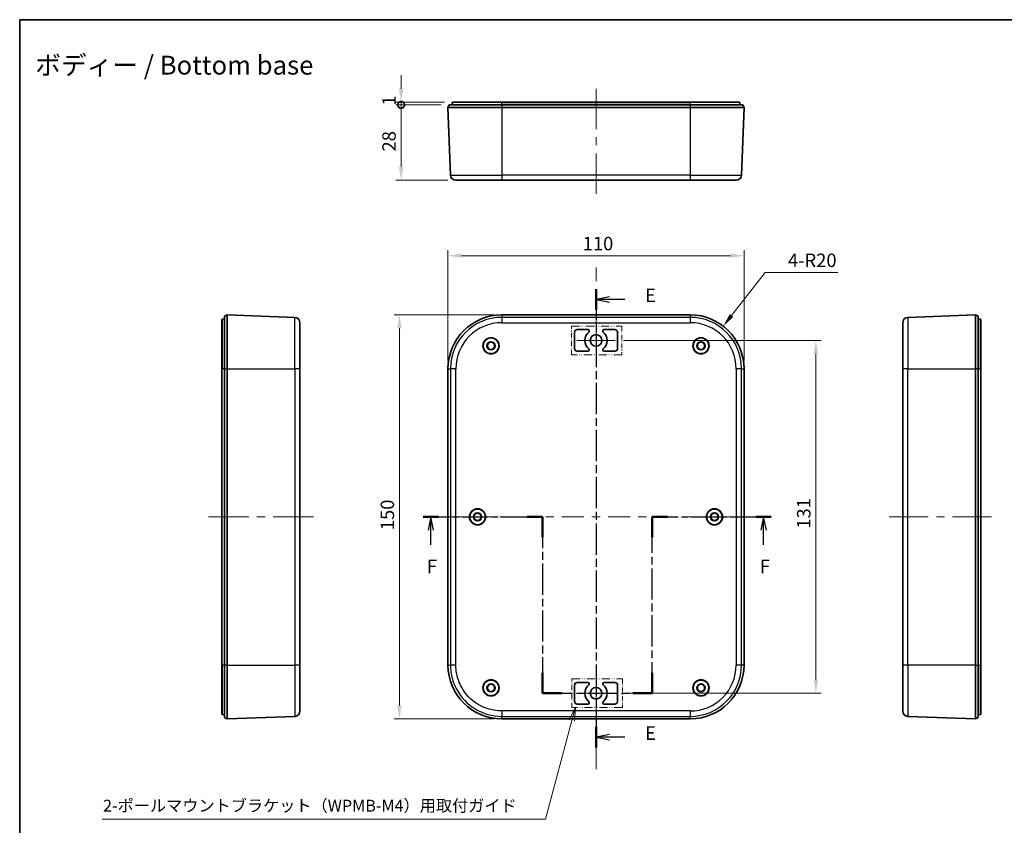
# Model space of a CAD drawing. Units: millimetres. Extents: x 22 to 2984, y 12 to 574.
# Drawn here: x 2202 to 2568, y 275 to 574 of the extents above; entities that cross this region are included whole.
import ezdxf
from ezdxf.enums import TextEntityAlignment as Align

# ---------------------------------------------------------------- set-up
doc = ezdxf.new("R2010")
doc.units = ezdxf.units.MM
doc.header["$LTSCALE"] = 1.5
doc.linetypes.add('CHAIN', pattern=[0.3543, 0.2362, -0.0295, 0.0591, -0.0295])
doc.linetypes.add('DASH_DOUBLE_DOT', pattern=[0.4398, 0.24, -0.06, 0.0098, -0.06, 0.01, -0.06])
doc.layers.get('Defpoints').update_dxf_attribs({"lineweight": 25})
for name, color, linetype, lineweight in [('Border (ISO)', 7, 'Continuous', 35), ('Dimension (ISO)', 7, 'Continuous', 18), ('Dimension (ISO) @ 1', 7, 'Continuous', 18), ('Section Line (ISO)', 7, 'CHAIN', 25), ('Sketch Geometry (ISO)', 7, 'Continuous', 18), ('Symbol (ISO)', 7, 'Continuous', 18), ('Symbol (ISO) @ 1', 7, 'Continuous', 18), ('Visible (ISO)', 7, 'Continuous', 35), ('Visible Narrow (ISO)', 7, 'Continuous', 25)]:
    doc.layers.add(name, color=color, linetype=linetype, lineweight=lineweight)
doc.layers.add('Center Mark (ISO)', color=7, linetype='Continuous', lineweight=18, true_color=0x80ffff)
doc.layers.add('Centerline (ISO)', color=7, linetype='Continuous', lineweight=18, true_color=0x80ffff)
doc.styles.add('Note Text (TK)', font='MS PGothic.ttf')
doc.styles.add('文字スタイル41', font='MS PGothic.ttf')
doc.styles.add('文字スタイル78', font='MS PGothic.ttf')
doc.dimstyles.new('Default - Method 1b (TK)', dxfattribs={"dimscale": 1.5, "dimtxt": 2.5, "dimasz": 2.5, "dimexe": 1, "dimexo": 1.5, "dimgap": 1, "dimtad": 1, "dimtoh": 1, "dimrnd": 1e-08, "dimdsep": 46, "dimtxsty": 'Note Text (TK)', "dimcen": 0.09, "dimdle": 5, "dimclrd": 100, "dimclre": 100, "dimclrt": 7, "dimadec": 1, "dimazin": 1, "dimtfac": 1, "dimtmove": 0, "dimatfit": 3, "dimfxl": 0, "dimtolj": 1, "dimlwd": -1, "dimlwe": -1, "dimarcsym": 0})

# ---------------------------------------------------------------- blocks, each defined once
blk = doc.blocks.new('図面枠 tk図枠')
at = {"layer": 'Border (ISO)'}
for q in [(405.5, 289), (14.5, 8)]:
    blk.add_line((14.5, 289), q, dxfattribs=at)
blk = doc.blocks.new('2dTransSection4')
at = {"layer": 'Section Line (ISO)', "linetype": 'CHAIN', "ltscale": 16.384592}
blk.add_line((121.54, 238.99), (121.54, 153.91), dxfattribs=at)
at = {"layer": 'Section Line (ISO)', "linetype": 'Continuous', "lineweight": 50}
for p, q in [((121.54, 238.99), (121.54, 235.18)), ((121.54, 157.72), (121.54, 153.91))]:
    blk.add_line(p, q, dxfattribs=at)
at = {"layer": 'Section Line (ISO)', "linetype": 'Continuous'}
for p, q in [((124.04, 237.58), (121.54, 237.08)), ((124.04, 237.08), (121.54, 237.08)), ((121.54, 237.08), (124.04, 236.58)), ((126.88, 237.08), (124.04, 237.08)), ((124.04, 156.31), (121.54, 155.81)), ((124.04, 155.81), (121.54, 155.81)), ((121.54, 155.81), (124.04, 155.31)), ((126.88, 155.81), (124.04, 155.81))]:
    blk.add_line(p, q, dxfattribs=at)
at = {"layer": 'Section Line (ISO)', "char_height": 2.5, "attachment_point": 7, "style": 'Note Text (TK)'}
for insert in [(130.66, 235.81), (130.66, 154.54)]:
    blk.add_mtext('E', dxfattribs=dict(at, insert=insert))
blk = doc.blocks.new('2dTransSection5')
at = {"layer": 'Section Line (ISO)', "linetype": 'CHAIN', "ltscale": 13.637532}
blk.add_line((89.43, 196.72), (111.59, 196.72), dxfattribs=at)
at = {"layer": 'Section Line (ISO)', "linetype": 'Continuous', "lineweight": 50}
for p, q in [((89.43, 196.72), (92.26, 196.72)), ((108.75, 196.72), (111.59, 196.72)), ((111.59, 196.72), (111.59, 192.92)), ((131.99, 192.92), (131.99, 196.72)), ((131.99, 196.72), (134.81, 196.72)), ((151.27, 196.72), (154.08, 196.72)), ((111.59, 167.76), (111.59, 163.97)), ((131.99, 163.97), (131.99, 167.76)), ((111.59, 163.97), (115.19, 163.97)), ((128.39, 163.97), (131.99, 163.97))]:
    blk.add_line(p, q, dxfattribs=at)
at = {"layer": 'Section Line (ISO)', "linetype": 'Continuous'}
for p, q in [((90.84, 196.72), (90.34, 194.22)), ((90.84, 194.22), (90.84, 196.72)), ((91.34, 194.22), (90.84, 196.72)), ((152.67, 196.72), (152.17, 194.22)), ((152.67, 194.22), (152.67, 196.72)), ((153.17, 194.22), (152.67, 196.72)), ((90.84, 191.52), (90.84, 194.22)), ((152.67, 191.52), (152.67, 194.22))]:
    blk.add_line(p, q, dxfattribs=at)
at = {"layer": 'Section Line (ISO)', "linetype": 'CHAIN', "ltscale": 16.346786}
for p, q in [((111.59, 196.72), (111.59, 163.97)), ((131.99, 163.97), (131.99, 196.72))]:
    blk.add_line(p, q, dxfattribs=at)
at = {"layer": 'Section Line (ISO)', "linetype": 'CHAIN', "ltscale": 13.59819}
blk.add_line((131.99, 196.72), (154.08, 196.72), dxfattribs=at)
at = {"layer": 'Section Line (ISO)', "linetype": 'CHAIN', "ltscale": 15.811493}
blk.add_line((111.59, 163.97), (131.99, 163.97), dxfattribs=at)
at = {"layer": 'Section Line (ISO)', "char_height": 2.5, "attachment_point": 7, "style": 'Note Text (TK)'}
for insert in [(90.13, 185.48), (151.96, 185.48)]:
    blk.add_mtext('F', dxfattribs=dict(at, insert=insert))
blk = doc.blocks.new('_DotSmall')
at = {"color": 0, "linetype": 'ByBlock', "const_width": 0.5}
blk.add_lwpolyline([(-0.0625, 0, 1), (0.0625, 0, 1)], format="xyb", close=True, dxfattribs=at)
blk = doc.blocks.new('*D123')
at = {"layer": 'Defpoints', "color": 0, "transparency": 16777216}
for p in [(2343.94, 543.37), (2361.82, 542.37), (2363.08, 543.37)]:
    blk.add_point(p, dxfattribs=at)
at = {"layer": 'Dimension (ISO)', "color": 100, "transparency": 16777216}
for p, q in [((2343.94, 548.37), (2343.94, 553.37)), ((2360.08, 543.37), (2341.94, 543.37)), ((2358.82, 542.37), (2341.94, 542.37)), ((2343.94, 542.37), (2343.94, 543.37)), ((2343.94, 542.37), (2343.94, 537.37))]:
    blk.add_line(p, q, dxfattribs=at)
blk.add_solid([(2343.11, 548.37), (2344.77, 548.37), (2343.94, 543.37)], dxfattribs=at)
at = {"layer": 'Dimension (ISO)', "color": 100, "transparency": 16777216, "xscale": 5, "yscale": 5, "zscale": 5, "rotation": 90}
blk.add_blockref('_DotSmall', (2343.94, 542.37), dxfattribs=at)
at = {"layer": 'Dimension (ISO)', "color": 7, "transparency": 16777216, "insert": (2339.44, 542.12), "char_height": 5, "attachment_point": 4, "rotation": 90, "style": 'Note Text (TK)'}
blk.add_mtext('\\A1;1', dxfattribs=at)
blk = doc.blocks.new('*D124')
at = {"layer": 'Defpoints', "color": 0, "transparency": 16777216}
for p in [(2343.94, 542.37), (2361.82, 542.37), (2364.25, 514.37)]:
    blk.add_point(p, dxfattribs=at)
at = {"layer": 'Dimension (ISO)', "color": 100, "transparency": 16777216}
for p, q in [((2358.82, 542.37), (2341.94, 542.37)), ((2343.94, 519.37), (2343.94, 542.37)), ((2361.25, 514.37), (2341.94, 514.37))]:
    blk.add_line(p, q, dxfattribs=at)
blk.add_solid([(2343.11, 519.37), (2344.77, 519.37), (2343.94, 514.37)], dxfattribs=at)
at = {"layer": 'Dimension (ISO)', "color": 100, "transparency": 16777216, "xscale": 5, "yscale": 5, "zscale": 5, "rotation": 90}
blk.add_blockref('_DotSmall', (2343.94, 542.37), dxfattribs=at)
at = {"layer": 'Dimension (ISO)', "color": 7, "transparency": 16777216, "insert": (2339.44, 525.07), "char_height": 5, "attachment_point": 4, "rotation": 90, "style": 'Note Text (TK)'}
blk.add_mtext('\\A1;28', dxfattribs=at)
blk = doc.blocks.new('*D125')
at = {"layer": 'Defpoints', "color": 0, "transparency": 16777216}
for p in [(2471.32, 486.38), (2361.32, 444.43), (2471.32, 444.43)]:
    blk.add_point(p, dxfattribs=at)
at = {"layer": 'Dimension (ISO)', "color": 100, "transparency": 16777216}
for p, q in [((2361.32, 447.43), (2361.32, 488.38)), ((2471.32, 447.43), (2471.32, 488.38)), ((2366.32, 486.38), (2466.32, 486.38))]:
    blk.add_line(p, q, dxfattribs=at)
for points in [[(2366.32, 487.21), (2366.32, 485.55), (2361.32, 486.38)], [(2466.32, 487.21), (2466.32, 485.55), (2471.32, 486.38)]]:
    blk.add_solid(points, dxfattribs=at)
at = {"layer": 'Dimension (ISO)', "color": 7, "transparency": 16777216, "insert": (2411.38, 490.88), "char_height": 5, "attachment_point": 4, "style": 'Note Text (TK)'}
blk.add_mtext('\\A1;110', dxfattribs=at)
blk = doc.blocks.new('*D126')
at = {"layer": 'Defpoints', "color": 0, "transparency": 16777216}
for p in [(2381.32, 464.43), (2343.32, 314.43), (2381.32, 314.43)]:
    blk.add_point(p, dxfattribs=at)
at = {"layer": 'Dimension (ISO)', "color": 100, "transparency": 16777216}
for p, q in [((2378.32, 464.43), (2341.32, 464.43)), ((2343.32, 459.43), (2343.32, 319.43)), ((2378.32, 314.43), (2341.32, 314.43))]:
    blk.add_line(p, q, dxfattribs=at)
for points in [[(2342.49, 459.43), (2344.15, 459.43), (2343.32, 464.43)], [(2342.49, 319.43), (2344.15, 319.43), (2343.32, 314.43)]]:
    blk.add_solid(points, dxfattribs=at)
at = {"layer": 'Dimension (ISO)', "color": 7, "transparency": 16777216, "insert": (2338.82, 384.49), "char_height": 5, "attachment_point": 4, "rotation": 90, "style": 'Note Text (TK)'}
blk.add_mtext('\\A1;150', dxfattribs=at)
blk = doc.blocks.new('*D127')
at = {"layer": 'Defpoints', "color": 0, "transparency": 16777216}
for p in [(2423.47, 454.93), (2423.47, 323.93), (2497.98, 323.93)]:
    blk.add_point(p, dxfattribs=at)
at = {"layer": 'Dimension (ISO)', "color": 100, "transparency": 16777216}
for p, q in [((2426.47, 454.93), (2499.98, 454.93)), ((2497.98, 449.93), (2497.98, 328.93)), ((2426.47, 323.93), (2499.98, 323.93))]:
    blk.add_line(p, q, dxfattribs=at)
for points in [[(2497.15, 449.93), (2498.82, 449.93), (2497.98, 454.93)], [(2497.15, 328.93), (2498.82, 328.93), (2497.98, 323.93)]]:
    blk.add_solid(points, dxfattribs=at)
at = {"layer": 'Dimension (ISO)', "color": 7, "transparency": 16777216, "insert": (2493.48, 385.04), "char_height": 5, "attachment_point": 4, "rotation": 90, "style": 'Note Text (TK)'}
blk.add_mtext('\\A1;131', dxfattribs=at)
blk = doc.blocks.new('*D128')
at = {"layer": 'Defpoints', "color": 0, "transparency": 16777216}
for p in [(2463.59, 460.23), (2451.32, 444.43)]:
    blk.add_point(p, dxfattribs=at)
at = {"layer": 'Dimension (ISO)', "color": 100, "transparency": 16777216}
for p, q in [((2479.09, 480.17), (2466.66, 464.17)), ((2506.2, 480.17), (2479.09, 480.17))]:
    blk.add_line(p, q, dxfattribs=at)
blk.add_solid([(2466, 464.69), (2467.32, 463.66), (2463.59, 460.23)], dxfattribs=at)
at = {"layer": 'Dimension (ISO)', "color": 7, "transparency": 16777216, "insert": (2487.62, 484.67), "char_height": 5, "attachment_point": 4, "style": 'Note Text (TK)'}
blk.add_mtext('\\A1;4-R20', dxfattribs=at)
blk = doc.blocks.new('引出線注記3')
at = {"layer": 'Symbol (ISO)', "color": 100, "true_color": 0x00ff40}
for p, q in [((117.7, 161.34), (116.57, 159.05)), ((117.05, 158.93), (117.7, 161.34)), ((117.53, 158.8), (117.7, 161.34)), ((117.05, 158.93), (112.14, 140.59)), ((29.79, 140.59), (107.31, 140.59)), ((29.79, 140.59), (107.31, 140.59)), ((112.14, 140.59), (107.31, 140.59))]:
    blk.add_line(p, q, dxfattribs=at)
at = {"layer": 'Symbol (ISO)', "color": 7, "insert": (29.98, 141.32), "char_height": 2.2, "attachment_point": 7, "style": '文字スタイル78'}
blk.add_mtext('2-ポールマウントブラケット（WPMB-M4）用取付ガイド\u3000\u3000', dxfattribs=at)

msp = doc.modelspace()

# ---------------------------------------------------------------- linework, layer by layer
at = {"layer": 'Center Mark (ISO)', "linetype": 'Continuous'}
for p, q in [((2416.3203, 454.9326), (2416.3203, 462.0826)), ((2416.3203, 454.9326), (2409.1703, 454.9326)), ((2416.3203, 454.9326), (2423.4703, 454.9326)), ((2416.3203, 454.9326), (2416.3203, 447.7826)), ((2416.3203, 323.9326), (2416.3203, 331.0826)), ((2416.3203, 323.9326), (2409.1703, 323.9326)), ((2416.3203, 323.9326), (2423.4703, 323.9326)), ((2416.3203, 323.9326), (2416.3203, 316.7826))]:
    msp.add_line(p, q, dxfattribs=at)
at = {"layer": 'Centerline (ISO)'}
for p, q in [((2416.3203, 543.3715), (2416.3203, 548.3715)), ((2416.3203, 543.3715), (2416.3203, 538.3715)), ((2416.3203, 514.3715), (2416.3203, 519.3715)), ((2416.3203, 514.3715), (2416.3203, 509.3715)), ((2416.3203, 476.975), (2416.3203, 481.975)), ((2277.4165, 389.4326), (2272.4165, 389.4326)), ((2277.4165, 389.4326), (2282.4165, 389.4326)), ((2306.3339, 389.4326), (2301.3339, 389.4326)), ((2306.3339, 389.4326), (2311.3339, 389.4326)), ((2364.2476, 389.4326), (2359.2476, 389.4326)), ((2364.2476, 389.4326), (2369.2476, 389.4326)), ((2468.393, 389.4326), (2463.393, 389.4326)), ((2468.393, 389.4326), (2473.393, 389.4326)), ((2530.2403, 389.4326), (2525.2403, 389.4326)), ((2530.2403, 389.4326), (2535.2403, 389.4326)), ((2558.2403, 389.4326), (2553.2403, 389.4326)), ((2558.2403, 389.4326), (2563.2403, 389.4326)), ((2416.3203, 317.3599), (2416.3203, 322.3599)), ((2416.3203, 317.3599), (2416.3203, 312.3599)), ((2416.3203, 300.8231), (2416.3203, 295.8231))]:
    msp.add_line(p, q, dxfattribs=at)
at = {"layer": 'Centerline (ISO)', "linetype": 'Continuous'}
for p, q in [((2416.3203, 538.3715), (2416.3203, 533.3715)), ((2416.3203, 530.3715), (2416.3203, 527.3715)), ((2416.3203, 524.3715), (2416.3203, 519.1715)), ((2287.3752, 389.4326), (2282.2165, 389.4326)), ((2293.3752, 389.4326), (2290.3752, 389.4326)), ((2301.3339, 389.4326), (2296.3752, 389.4326)), ((2369.2476, 389.4326), (2377.4385, 389.4326)), ((2380.4385, 389.4326), (2383.4385, 389.4326)), ((2386.4385, 389.4326), (2394.6294, 389.4326)), ((2397.6294, 389.4326), (2400.6294, 389.4326)), ((2403.6294, 389.4326), (2411.8203, 389.4326)), ((2414.8203, 389.4326), (2417.8203, 389.4326)), ((2420.8203, 389.4326), (2429.0112, 389.4326)), ((2432.0112, 389.4326), (2435.0112, 389.4326)), ((2438.0112, 389.4326), (2446.2021, 389.4326)), ((2449.2021, 389.4326), (2452.2021, 389.4326)), ((2455.2021, 389.4326), (2463.393, 389.4326)), ((2535.2403, 389.4326), (2539.7403, 389.4326)), ((2542.7403, 389.4326), (2545.7403, 389.4326)), ((2548.7403, 389.4326), (2553.4403, 389.4326)), ((2416.3203, 313.5915), (2416.3203, 322.3599)), ((2416.3203, 307.5915), (2416.3203, 310.5915)), ((2416.3203, 295.8231), (2416.3203, 304.5915))]:
    msp.add_line(p, q, dxfattribs=at)
at = {"layer": 'Sketch Geometry (ISO)', "color": 1, "linetype": 'DASH_DOUBLE_DOT', "lineweight": 18, "ltscale": 8.394396, "true_color": 0xff0000}
for p, q in [((2407.1527, 460.2206), (2425.9075, 460.2206)), ((2425.9075, 449.5873), (2407.1527, 449.5873)), ((2407.3625, 329.3134), (2426.1174, 329.3134)), ((2426.1174, 318.6801), (2407.3625, 318.6801))]:
    msp.add_line(p, q, dxfattribs=at)
at = {"layer": 'Sketch Geometry (ISO)', "color": 1, "linetype": 'DASH_DOUBLE_DOT', "lineweight": 18, "ltscale": 4.75928, "true_color": 0xff0000}
for p, q in [((2407.1527, 449.5873), (2407.1527, 460.2206)), ((2425.9075, 460.2206), (2425.9075, 449.5873)), ((2407.3625, 318.6801), (2407.3625, 329.3134)), ((2426.1174, 329.3134), (2426.1174, 318.6801))]:
    msp.add_line(p, q, dxfattribs=at)
at = {"layer": 'Visible (ISO)'}
for p, q in [((2361.8203, 542.3715), (2361.3203, 541.3715)), ((2361.3203, 541.3715), (2362.2489, 516.2975)), ((2361.3203, 541.3715), (2381.3203, 541.3715)), ((2361.8203, 542.3715), (2381.3203, 542.3715)), ((2362.8203, 542.3715), (2362.982, 543.2889)), ((2363.0805, 543.3715), (2381.3203, 543.3715)), ((2451.3203, 543.3715), (2381.3203, 543.3715)), ((2451.3203, 542.3715), (2381.3203, 542.3715)), ((2381.3203, 541.3715), (2451.3203, 541.3715)), ((2451.3203, 543.3715), (2469.56, 543.3715)), ((2451.3203, 542.3715), (2470.8203, 542.3715)), ((2451.3203, 541.3715), (2471.3203, 541.3715)), ((2469.8203, 542.3715), (2469.6585, 543.2889)), ((2470.3916, 516.2975), (2471.3203, 541.3715)), ((2470.8203, 542.3715), (2471.3203, 541.3715)), ((2381.3203, 514.3715), (2364.2476, 514.3715)), ((2381.3203, 514.3715), (2451.3203, 514.3715)), ((2468.393, 514.3715), (2451.3203, 514.3715)), ((2277.3339, 444.4326), (2277.3339, 462.6723)), ((2278.3339, 462.9326), (2277.4165, 462.7708)), ((2278.3339, 463.9326), (2279.3339, 464.4326)), ((2278.3339, 444.4326), (2278.3339, 463.9326)), ((2279.3339, 464.4326), (2304.4079, 463.5039)), ((2279.3339, 444.4326), (2279.3339, 464.4326)), ((2306.3339, 461.5053), (2306.3339, 444.4326)), ((2381.3203, 464.4326), (2451.3203, 464.4326)), ((2530.2403, 444.4326), (2530.2403, 461.5053)), ((2557.2403, 464.4326), (2532.1663, 463.5039)), ((2557.2403, 464.4326), (2557.2403, 444.4326)), ((2558.2403, 463.9326), (2557.2403, 464.4326)), ((2558.2403, 463.9326), (2558.2403, 444.4326)), ((2558.2403, 462.9326), (2559.1576, 462.7708)), ((2559.2403, 462.6723), (2559.2403, 444.4326)), ((2408.3203, 451.9326), (2408.3203, 457.9326)), ((2409.3203, 458.9326), (2413.3353, 458.9326)), ((2419.3052, 458.9326), (2423.3203, 458.9326)), ((2424.3203, 457.9326), (2424.3203, 451.9326)), ((2413.3353, 450.9326), (2409.3203, 450.9326)), ((2423.3203, 450.9326), (2419.3052, 450.9326)), ((2277.3339, 444.4326), (2277.3339, 334.4326)), ((2278.3339, 444.4326), (2278.3339, 334.4326)), ((2279.3339, 334.4326), (2279.3339, 444.4326)), ((2306.3339, 334.4326), (2306.3339, 444.4326)), ((2361.3203, 334.4326), (2361.3203, 444.4326)), ((2471.3203, 444.4326), (2471.3203, 334.4326)), ((2530.2403, 444.4326), (2530.2403, 334.4326)), ((2557.2403, 444.4326), (2557.2403, 334.4326)), ((2558.2403, 334.4326), (2558.2403, 444.4326)), ((2559.2403, 334.4326), (2559.2403, 444.4326)), ((2277.3339, 316.1928), (2277.3339, 334.4326)), ((2278.3339, 314.9326), (2278.3339, 334.4326)), ((2279.3339, 314.4326), (2279.3339, 334.4326)), ((2306.3339, 317.3599), (2306.3339, 334.4326)), ((2530.2403, 317.3599), (2530.2403, 334.4326)), ((2557.2403, 334.4326), (2557.2403, 314.4326)), ((2558.2403, 334.4326), (2558.2403, 314.9326)), ((2559.2403, 334.4326), (2559.2403, 316.1928)), ((2408.3203, 320.9326), (2408.3203, 326.9326)), ((2409.3203, 327.9326), (2413.3353, 327.9326)), ((2419.3052, 327.9326), (2423.3203, 327.9326)), ((2424.3203, 326.9326), (2424.3203, 320.9326)), ((2413.3353, 319.9326), (2409.3203, 319.9326)), ((2423.3203, 319.9326), (2419.3052, 319.9326)), ((2278.3339, 315.9326), (2277.4165, 316.0943)), ((2279.3339, 314.4326), (2278.3339, 314.9326)), ((2279.3339, 314.4326), (2304.4079, 315.3612)), ((2557.2403, 314.4326), (2532.1663, 315.3612)), ((2557.2403, 314.4326), (2558.2403, 314.9326)), ((2558.2403, 315.9326), (2559.1576, 316.0943)), ((2451.3203, 314.4326), (2381.3203, 314.4326))]:
    msp.add_line(p, q, dxfattribs=at)
for centre, radius in [((2377.3203, 452.9326), 3), ((2377.3203, 452.9326), 2.9), ((2377.3203, 452.9326), 1.5), ((2377.3203, 452.9326), 1.35), ((2416.3203, 454.9326), 2.15), ((2455.3203, 452.9326), 3), ((2455.3203, 452.9326), 2.9), ((2455.3203, 452.9326), 1.5), ((2455.3203, 452.9326), 1.35), ((2372.3203, 389.4326), 3), ((2372.3203, 389.4326), 2.9), ((2460.3203, 389.4326), 3), ((2460.3203, 389.4326), 2.9), ((2372.3203, 389.4326), 1.5), ((2372.3203, 389.4326), 1.35), ((2460.3203, 389.4326), 1.5), ((2460.3203, 389.4326), 1.35), ((2377.3203, 325.9326), 3), ((2377.3203, 325.9326), 2.9), ((2377.3203, 325.9326), 1.5), ((2377.3203, 325.9326), 1.35), ((2416.3203, 323.9326), 2.15), ((2455.3203, 325.9326), 3), ((2455.3203, 325.9326), 2.9), ((2455.3203, 325.9326), 1.5), ((2455.3203, 325.9326), 1.35)]:
    msp.add_circle(centre, radius, dxfattribs=at)
for centre, radius, start, end in [((2363.0805, 543.2715), 0.1, 90, 170), ((2469.56, 543.2715), 0.1, 10, 90), ((2364.2476, 516.3715), 2, 182.121096, 270), ((2468.393, 516.3715), 2, 270, 357.878904), ((2277.4339, 462.6723), 0.1, 100, 180), ((2304.3339, 461.5053), 2, 0, 87.878904), ((2381.3203, 444.4326), 20, 90, 180), ((2451.3203, 444.4326), 20, 0, 90), ((2532.2403, 461.5053), 2, 92.121096, 180), ((2559.1403, 462.6723), 0.1, 0, 80), ((2409.3203, 457.9326), 1, 90, 180), ((2416.3203, 454.9326), 4.1, 130.459083, 229.540917), ((2413.3353, 458.4326), 0.5, 310.459083, 90), ((2419.3052, 458.4326), 0.5, 90, 229.540917), ((2416.3203, 454.9326), 4.1, 310.459083, 49.540917), ((2423.3203, 457.9326), 1, 0, 90), ((2409.3203, 451.9326), 1, 180, 270), ((2413.3353, 451.4326), 0.5, 270, 49.540917), ((2419.3052, 451.4326), 0.5, 130.459083, 270), ((2423.3203, 451.9326), 1, 270, 0), ((2381.3203, 334.4326), 20, 180, 270), ((2451.3203, 334.4326), 20, 270, 0), ((2409.3203, 326.9326), 1, 90, 180), ((2416.3203, 323.9326), 4.1, 130.459083, 229.540917), ((2413.3353, 327.4326), 0.5, 310.459083, 90), ((2419.3052, 327.4326), 0.5, 90, 229.540917), ((2416.3203, 323.9326), 4.1, 310.459083, 49.540917), ((2423.3203, 326.9326), 1, 0, 90), ((2409.3203, 320.9326), 1, 180, 270), ((2413.3353, 320.4326), 0.5, 270, 49.540917), ((2419.3052, 320.4326), 0.5, 130.459083, 270), ((2423.3203, 320.9326), 1, 270, 0), ((2277.4339, 316.1928), 0.1, 180, 260), ((2304.3339, 317.3599), 2, 272.121096, 0), ((2532.2403, 317.3599), 2, 180, 267.878904), ((2559.1403, 316.1928), 0.1, 280, 0)]:
    msp.add_arc(centre, radius, start, end, dxfattribs=at)
at = {"layer": 'Visible Narrow (ISO)'}
for p, q in [((2381.3203, 543.2889), (2362.982, 543.2889)), ((2381.3203, 543.2889), (2381.3203, 543.3715)), ((2381.3203, 542.3715), (2381.3203, 543.2889)), ((2381.3203, 543.2889), (2451.3203, 543.2889)), ((2381.3203, 542.3715), (2381.3203, 541.3715)), ((2381.3203, 541.3715), (2381.3203, 516.2975)), ((2451.3203, 543.2889), (2451.3203, 543.3715)), ((2451.3203, 542.3715), (2451.3203, 543.2889)), ((2469.6585, 543.2889), (2451.3203, 543.2889)), ((2451.3203, 542.3715), (2451.3203, 541.3715)), ((2451.3203, 541.3715), (2451.3203, 516.2975)), ((2362.2489, 516.2975), (2381.3203, 516.2975)), ((2451.3203, 516.2975), (2381.3203, 516.2975)), ((2381.3203, 516.2975), (2381.3203, 514.3715)), ((2451.3203, 516.2975), (2470.3916, 516.2975)), ((2451.3203, 516.2975), (2451.3203, 514.3715)), ((2277.4165, 462.7708), (2277.4165, 444.4326)), ((2304.4079, 444.4326), (2304.4079, 463.5039)), ((2381.3203, 464.4326), (2381.3203, 463.5039)), ((2451.3203, 463.5039), (2381.3203, 463.5039)), ((2381.3203, 463.5039), (2381.3203, 461.5053)), ((2381.3203, 461.5053), (2451.3203, 461.5053)), ((2451.3203, 464.4326), (2451.3203, 463.5039)), ((2451.3203, 463.5039), (2451.3203, 461.5053)), ((2532.1663, 463.5039), (2532.1663, 444.4326)), ((2559.1576, 444.4326), (2559.1576, 462.7708)), ((2277.4165, 444.4326), (2277.3339, 444.4326)), ((2277.4165, 334.4326), (2277.4165, 444.4326)), ((2278.3339, 444.4326), (2277.4165, 444.4326)), ((2278.3339, 444.4326), (2279.3339, 444.4326)), ((2279.3339, 444.4326), (2304.4079, 444.4326)), ((2304.4079, 444.4326), (2304.4079, 334.4326)), ((2306.3339, 444.4326), (2304.4079, 444.4326)), ((2361.3203, 444.4326), (2362.2489, 444.4326)), ((2362.2489, 444.4326), (2362.2489, 334.4326)), ((2364.2476, 444.4326), (2362.2489, 444.4326)), ((2364.2476, 334.4326), (2364.2476, 444.4326)), ((2468.393, 444.4326), (2468.393, 334.4326)), ((2470.3916, 444.4326), (2468.393, 444.4326)), ((2470.3916, 334.4326), (2470.3916, 444.4326)), ((2470.3916, 444.4326), (2471.3203, 444.4326)), ((2532.1663, 444.4326), (2530.2403, 444.4326)), ((2532.1663, 334.4326), (2532.1663, 444.4326)), ((2532.1663, 444.4326), (2557.2403, 444.4326)), ((2558.2403, 444.4326), (2557.2403, 444.4326)), ((2558.2403, 444.4326), (2559.1576, 444.4326)), ((2559.1576, 444.4326), (2559.1576, 334.4326)), ((2559.2403, 444.4326), (2559.1576, 444.4326)), ((2277.4165, 334.4326), (2277.3339, 334.4326)), ((2277.4165, 334.4326), (2277.4165, 316.0943)), ((2278.3339, 334.4326), (2277.4165, 334.4326)), ((2279.3339, 334.4326), (2278.3339, 334.4326)), ((2279.3339, 334.4326), (2304.4079, 334.4326)), ((2304.4079, 334.4326), (2304.4079, 315.3612)), ((2306.3339, 334.4326), (2304.4079, 334.4326)), ((2361.3203, 334.4326), (2362.2489, 334.4326)), ((2364.2476, 334.4326), (2362.2489, 334.4326)), ((2470.3916, 334.4326), (2468.393, 334.4326)), ((2471.3203, 334.4326), (2470.3916, 334.4326)), ((2532.1663, 334.4326), (2530.2403, 334.4326)), ((2532.1663, 334.4326), (2532.1663, 315.3612)), ((2557.2403, 334.4326), (2532.1663, 334.4326)), ((2557.2403, 334.4326), (2558.2403, 334.4326)), ((2558.2403, 334.4326), (2559.1576, 334.4326)), ((2559.1576, 316.0943), (2559.1576, 334.4326)), ((2559.2403, 334.4326), (2559.1576, 334.4326)), ((2451.3203, 317.3599), (2381.3203, 317.3599)), ((2381.3203, 317.3599), (2381.3203, 315.3612)), ((2381.3203, 315.3612), (2451.3203, 315.3612)), ((2381.3203, 314.4326), (2381.3203, 315.3612)), ((2451.3203, 317.3599), (2451.3203, 315.3612)), ((2451.3203, 314.4326), (2451.3203, 315.3612))]:
    msp.add_line(p, q, dxfattribs=at)
for centre, radius, start, end in [((2381.3203, 444.4326), 19.0713, 90, 180), ((2381.3203, 444.4326), 17.0727, 90, 180), ((2451.3203, 444.4326), 19.0713, 0, 90), ((2451.3203, 444.4326), 17.0727, 0, 90), ((2451.3203, 334.4326), 19.0713, 270, 0), ((2451.3203, 334.4326), 17.0727, 270, 0)]:
    msp.add_arc(centre, radius, start, end, dxfattribs=at)
for points, knots in [([(2362.2489, 334.4326), (2362.2489, 333.1908), (2362.3714, 331.9371), (2363.0081, 328.7401), (2363.7049, 326.8546), (2366.2516, 322.3113), (2368.5252, 319.931), (2374.2722, 316.3575), (2377.7935, 315.3612), (2381.3203, 315.3612)], [-2.66803569, -2.66803569, -2.66803569, -2.66803569, -2.33453123, -2.33453123, -1.80092409, -1.80092409, -0.94715267, -0.94715267, 0, 0, 0, 0]), ([(2381.3203, 317.3599), (2378.1631, 317.3599), (2375.0108, 318.2517), (2369.8661, 321.4507), (2367.8308, 323.5816), (2365.5509, 327.6487), (2364.9272, 329.3366), (2364.3572, 332.1986), (2364.2476, 333.3209), (2364.2476, 334.4326)], [0, 0, 0, 0, 0.94715267, 0.94715267, 1.80092409, 1.80092409, 2.33453123, 2.33453123, 2.66803569, 2.66803569, 2.66803569, 2.66803569])]:
    msp.add_open_spline(points, degree=3, knots=knots, dxfattribs=at)

# ---------------------------------------------------------------- block references
at = {"xscale": 2, "yscale": 2, "zscale": 2}
msp.add_blockref('図面枠 tk図枠', (2173.25, -4), dxfattribs=at)
at = {"layer": 'Section Line (ISO)', "xscale": 2, "yscale": 2, "zscale": 2}
for name in ['2dTransSection4', '2dTransSection5']:
    msp.add_blockref(name, (2173.25, -4), dxfattribs=at)
at = {"layer": 'Symbol (ISO)', "xscale": 2, "yscale": 2, "zscale": 2}
msp.add_blockref('引出線注記3', (2173.25, -4), dxfattribs=at)

# ---------------------------------------------------------------- texts
at = {"layer": 'Symbol (ISO) @ 1', "color": 7, "style": '文字スタイル41'}
msp.add_text('ボディー / Bottom base', height=7, dxfattribs=at).set_placement((2208.0387, 557.1249), align=Align.MIDDLE_LEFT)

# ---------------------------------------------------------------- dimensions: what is measured, and where the dimension line sits
at = {"layer": 'Dimension (ISO) @ 1', "color": 100, "true_color": 0x00ff3f}
for base, p1, p2, angle, override, picture, middle in [((2343.9392, 543.3715), (2361.8203, 542.3715), (2363.0805, 543.3715), 90, {"dimscale": 1, "dimtxt": 5, "dimasz": 5, "dimexe": 2, "dimexo": 3, "dimgap": 2, "dimtoh": 0, "dimdec": 2, "dimblk1": 'DotSmall', "dimsah": 1, "dimcen": 0.18, "dimdle": 0, "dimtol": 0, "dimlim": 0, "dimtp": 0, "dimtm": 0, "dimtdec": 2, "dimtix": 0, "dimtofl": 1, "dimtmove": 0, "dimatfit": 1}, '*D123', (2343.9392, 542.8715)), ((2343.9392, 542.3715), (2364.2476, 514.3715), (2361.8203, 542.3715), 90, {"dimscale": 1, "dimtxt": 5, "dimasz": 5, "dimexe": 2, "dimexo": 3, "dimgap": 2, "dimtoh": 0, "dimdec": 2, "dimblk2": 'DotSmall', "dimsah": 1, "dimcen": 0.18, "dimdle": 0, "dimtol": 0, "dimlim": 0, "dimtp": 0, "dimtm": 0, "dimtdec": 2, "dimtix": 0, "dimtofl": 0, "dimtmove": 0, "dimatfit": 1}, '*D124', (2343.9392, 528.3515)), ((2343.3203, 314.4326), (2381.3203, 464.4326), (2381.3203, 314.4326), 270, {"dimscale": 1, "dimtxt": 5, "dimasz": 5, "dimexe": 2, "dimexo": 3, "dimgap": 2, "dimtoh": 0, "dimdec": 2, "dimcen": 0.18, "dimtol": 0, "dimlim": 0, "dimtp": 0, "dimtm": 0, "dimtdec": 2, "dimtix": 0, "dimtofl": 0, "dimtmove": 0, "dimatfit": 1}, '*D126', (2343.3203, 389.4326)), ((2497.984, 323.9326), (2423.4703, 454.9326), (2423.4703, 323.9326), 90, {"dimscale": 1, "dimtxt": 5, "dimasz": 5, "dimexe": 2, "dimexo": 3, "dimgap": 2, "dimtoh": 0, "dimdec": 2, "dimcen": 0.18, "dimtol": 0, "dimlim": 0, "dimtp": 0, "dimtm": 0, "dimtdec": 2, "dimtix": 0, "dimtofl": 0, "dimtmove": 0, "dimatfit": 1}, '*D127', (2497.984, 389.4326))]:
    dim = msp.add_linear_dim(base=base, p1=p1, p2=p2, angle=angle, dimstyle='Default - Method 1b (TK)', override=override, dxfattribs=at)
    dim.commit()
    dim.dimension.update_dxf_attribs({"geometry": picture, "text_midpoint": middle, "dimtype": 128})
dim = msp.add_linear_dim(base=(2471.3203, 486.3796), p1=(2361.3203, 444.4326), p2=(2471.3203, 444.4326), dimstyle='Default - Method 1b (TK)', override={"dimscale": 1, "dimtxt": 5, "dimasz": 5, "dimexe": 2, "dimexo": 3, "dimgap": 2, "dimtoh": 0, "dimdec": 2, "dimcen": 0.18, "dimtol": 0, "dimlim": 0, "dimtp": 0, "dimtm": 0, "dimtdec": 2, "dimtix": 0, "dimtofl": 0, "dimtmove": 0, "dimatfit": 1}, dxfattribs=at)
dim.commit()
dim.dimension.update_dxf_attribs({"geometry": '*D125', "text_midpoint": (2416.3203, 486.3796), "dimtype": 128})
dim = msp.add_radius_dim(center=(2451.3203, 444.4326), mpoint=(2463.5914, 460.2256), text='4-<>', dimstyle='Default - Method 1b (TK)', override={"dimscale": 1, "dimtxt": 5, "dimasz": 5, "dimexe": 2, "dimexo": 3, "dimgap": 2, "dimtih": 1, "dimdec": 2, "dimlfac": 1, "dimcen": 0, "dimtol": 0, "dimlim": 0, "dimtp": 0, "dimtm": 0, "dimtdec": 2, "dimtix": 0, "dimtofl": 0, "dimtmove": 0, "dimatfit": 3}, dxfattribs=at)
dim.commit()
dim.dimension.update_dxf_attribs({"geometry": '*D128', "text_midpoint": (2496.9101, 480.1665), "dimtype": 132})

doc.saveas('drawing.dxf')
